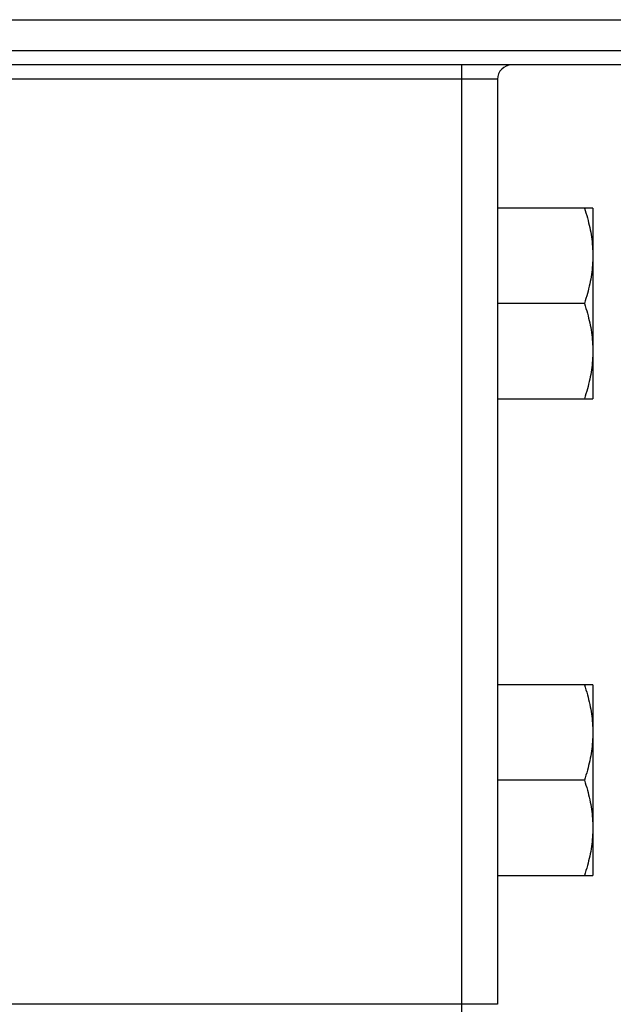
# Model space of a CAD drawing. Extents: x 452392 to 694596, y -73268 to 97608.
# Drawn here: x 594767 to 595077, y 67575 to 68089 of the extents above; entities that cross this region are included whole.
import ezdxf

# ---------------------------------------------------------------- set-up
doc = ezdxf.new("R2010")
doc.units = 0
doc.header["$LTSCALE"] = 1000
doc.header["$MEASUREMENT"] = 0
doc.layers.add('02___PRT_ALL_AXES', color=7, linetype='Continuous')
doc.layers.add('03___PRT_ALL_CURVES', color=7, linetype='Continuous')

msp = doc.modelspace()

# ---------------------------------------------------------------- linework, layer by layer
at = {"color": 0, "linetype": 'Continuous'}
for p, q in [((594416.12, 68088.56), (595287.23, 68088.56)), ((595287.23, 68072.39), (594416.12, 68072.39)), ((595279.76, 68064.92), (594423.58, 68064.92)), ((594997.89, 67567.14), (594997.89, 68064.92)), ((595016.56, 68057.45), (594686.78, 68057.45)), ((595016.56, 68057.45), (595016.56, 67574.61)), ((595016.56, 67574.61), (594686.78, 67574.61))]:
    msp.add_line(p, q, dxfattribs=at)
msp.add_arc((595024.03, 68057.45), 7.47, 90, 180, dxfattribs=at)
at = {"layer": '02___PRT_ALL_AXES', "color": 0, "linetype": 'Continuous'}
for p, q in [((595066.34, 67990.25), (595016.56, 67990.25)), ((595066.34, 67990.25), (595066.34, 67890.7)), ((595061.89, 67940.48), (595016.56, 67940.48)), ((595016.56, 67890.7), (595066.34, 67890.7)), ((595066.34, 67741.36), (595016.56, 67741.36)), ((595066.34, 67741.36), (595066.34, 67641.81)), ((595061.89, 67691.59), (595016.56, 67691.59)), ((595016.56, 67641.81), (595066.34, 67641.81))]:
    msp.add_line(p, q, dxfattribs=at)
for points, start_tangent, end_tangent in [([(595061.89, 67990.25), (595063.48, 67985.06), (595064.71, 67980.06), (595065.61, 67975.14), (595066.15, 67970.25), (595066.34, 67965.36)], (0.316228, -0.948683), (0, -1)), ([(595066.34, 67965.36), (595066.15, 67960.48), (595065.61, 67955.59), (595064.71, 67950.67), (595063.48, 67945.67), (595061.89, 67940.48)], (-0.000001, -1), (-0.316228, -0.948683)), ([(595061.89, 67940.48), (595063.48, 67935.29), (595064.71, 67930.28), (595065.61, 67925.36), (595066.15, 67920.47), (595066.34, 67915.59)], (0.316228, -0.948683), (0, -1)), ([(595066.34, 67915.59), (595066.15, 67910.7), (595065.61, 67905.81), (595064.71, 67900.9), (595063.48, 67895.89), (595061.89, 67890.7)], (-0.000001, -1), (-0.316228, -0.948683)), ([(595061.89, 67741.36), (595063.48, 67736.17), (595064.71, 67731.17), (595065.61, 67726.25), (595066.15, 67721.36), (595066.34, 67716.48)], (0.316228, -0.948683), (0, -1)), ([(595066.34, 67716.48), (595066.15, 67711.59), (595065.61, 67706.7), (595064.71, 67701.78), (595063.48, 67696.78), (595061.89, 67691.59)], (-0.000001, -1), (-0.316228, -0.948683)), ([(595061.89, 67691.59), (595063.48, 67686.4), (595064.71, 67681.39), (595065.61, 67676.47), (595066.15, 67671.58), (595066.34, 67666.7)], (0.316228, -0.948683), (0, -1)), ([(595066.34, 67666.7), (595066.15, 67661.81), (595065.61, 67656.92), (595064.71, 67652.01), (595063.48, 67647), (595061.89, 67641.81)], (-0.000001, -1), (-0.316228, -0.948683))]:
    msp.add_spline(points, degree=3, dxfattribs=dict(at, start_tangent=start_tangent, end_tangent=end_tangent))
at = {"layer": '03___PRT_ALL_CURVES', "color": 0, "linetype": 'Continuous'}
for p, q in [((595066.34, 67990.25), (595066.34, 67890.7)), ((595066.34, 67741.36), (595066.34, 67641.81))]:
    msp.add_line(p, q, dxfattribs=at)

doc.saveas('drawing.dxf')
